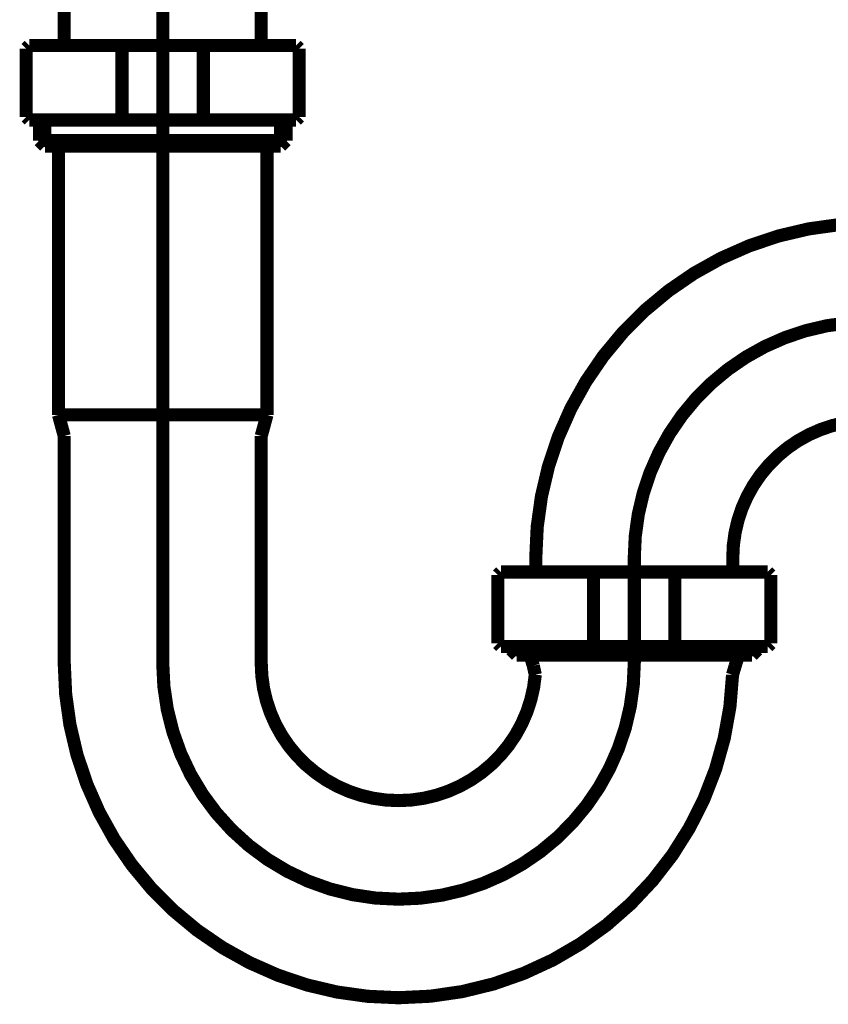
# Model space of a CAD drawing. Extents: x -38 to 567, y 26 to 236.
# Drawn here: x 182 to 189, y 113 to 121 of the extents above; entities that cross this region are included whole.
import ezdxf

# ---------------------------------------------------------------- set-up
doc = ezdxf.new("R2010")
doc.units = 0
doc.linetypes.add('AIGENLINE001', pattern=[0.7056, 0.3528, -0.3528])
doc.layers.add('LAYER_2', color=7, linetype='CONTINUOUS')

# ---------------------------------------------------------------- blocks, each defined once
blk = doc.blocks.new('AIGNBL020300C2')
at = {"layer": 'LAYER_2', "color": 252, "linetype": 'AIGENLINE001', "const_width": 0.1058, "flags": 128}
blk.add_lwpolyline([(186.3129, 116.3743), (186.3129, 116.4894)], dxfattribs=at)
blk = doc.blocks.new('AIGNBL020300C3')
at = {"layer": 'LAYER_2', "color": 252, "linetype": 'AIGENLINE001', "const_width": 0.1058, "flags": 128}
blk.add_lwpolyline([(184.1462, 119.8052), (184.2554, 119.8052)], dxfattribs=at)
blk = doc.blocks.new('AIGNBL020300C4')
at = {"layer": 'LAYER_2', "color": 252, "linetype": 'AIGENLINE001', "const_width": 0.1058, "flags": 128}
blk.add_lwpolyline([(183.3061, 119.8496), (184.2998, 119.8496)], dxfattribs=at)
blk = doc.blocks.new('AIGNBL020300C5')
at = {"layer": 'LAYER_2', "color": 252, "linetype": 'AIGENLINE001', "const_width": 0.1058, "flags": 128}
blk.add_lwpolyline([(184.2554, 119.8052), (184.2998, 119.8496)], dxfattribs=at)
blk = doc.blocks.new('AIGNBL020300C6')
at = {"layer": 'LAYER_2', "color": 252, "linetype": 'AIGENLINE001', "const_width": 0.1058, "flags": 128}
blk.add_lwpolyline([(184.2998, 120.0152), (184.2998, 119.8496)], dxfattribs=at)
blk = doc.blocks.new('AIGNBL020300C7')
at = {"layer": 'LAYER_2', "color": 252, "linetype": 'AIGENLINE001', "const_width": 0.1058, "flags": 128}
blk.add_lwpolyline([(183.3061, 119.8052), (184.1462, 119.8052)], dxfattribs=at)
blk = doc.blocks.new('AIGNBL020300C8')
at = {"layer": 'LAYER_2', "color": 252, "linetype": 'AIGENLINE001', "const_width": 0.1058, "flags": 128}
blk.add_lwpolyline([(183.6337, 120.5903), (183.6337, 120.0402)], dxfattribs=at)
blk = doc.blocks.new('AIGNBL020300C9')
at = {"layer": 'LAYER_2', "color": 252, "linetype": 'AIGENLINE001', "const_width": 0.1058, "flags": 128}
blk.add_lwpolyline([(183.3061, 120.6153), (184.3812, 120.6153)], dxfattribs=at)
blk = doc.blocks.new('AIGNBL020300CA')
at = {"layer": 'LAYER_2', "color": 252, "linetype": 'AIGENLINE001', "const_width": 0.1058, "flags": 128}
blk.add_lwpolyline([(184.406, 120.5903), (184.406, 120.0402)], dxfattribs=at)
blk = doc.blocks.new('AIGNBL020300CB')
at = {"layer": 'LAYER_2', "color": 252, "linetype": 'AIGENLINE001', "const_width": 0.1058, "flags": 128}
blk.add_lwpolyline([(184.3812, 120.0152), (183.3061, 120.0152)], dxfattribs=at)
blk = doc.blocks.new('AIGNBL020300D0')
at = {"layer": 'LAYER_2', "color": 252, "linetype": 'AIGENLINE001', "const_width": 0.1058, "flags": 128}
blk.add_lwpolyline([(182.5121, 125.8684), (182.5121, 120.6153)], dxfattribs=at)
blk = doc.blocks.new('AIGNBL020300D1')
at = {"layer": 'LAYER_2', "color": 252, "linetype": 'AIGENLINE001', "const_width": 0.1058, "flags": 128}
blk.add_lwpolyline([(184.1, 125.8684), (184.1, 120.6153)], dxfattribs=at)
blk = doc.blocks.new('AIGNBL020300D5')
at = {"layer": 'LAYER_2', "color": 252, "linetype": 'AIGENLINE001', "const_width": 0.1058, "flags": 128}
blk.add_lwpolyline([(187.9008, 116.4894), (187.9008, 116.3743)], dxfattribs=at)
blk = doc.blocks.new('AIGNBL020300DD')
at = {"layer": 'LAYER_2', "color": 252, "linetype": 'AIGENLINE001', "const_width": 0.1058, "flags": 128}
blk.add_lwpolyline([(183.3061, 120.0152), (182.2306, 120.0152)], dxfattribs=at)
blk = doc.blocks.new('AIGNBL020300DE')
at = {"layer": 'LAYER_2', "color": 252, "linetype": 'AIGENLINE001', "const_width": 0.1058, "flags": 128}
blk.add_lwpolyline([(182.2058, 120.0402), (182.2058, 120.5903)], dxfattribs=at)
blk = doc.blocks.new('AIGNBL020300DF')
at = {"layer": 'LAYER_2', "color": 252, "linetype": 'AIGENLINE001', "const_width": 0.1058, "flags": 128}
blk.add_lwpolyline([(182.2306, 120.6153), (183.3061, 120.6153)], dxfattribs=at)
blk = doc.blocks.new('AIGNBL020300E0')
at = {"layer": 'LAYER_2', "color": 252, "linetype": 'AIGENLINE001', "const_width": 0.1058, "flags": 128}
blk.add_lwpolyline([(182.978, 120.0402), (182.978, 120.5903)], dxfattribs=at)
blk = doc.blocks.new('AIGNBL020300E1')
at = {"layer": 'LAYER_2', "color": 252, "linetype": 'AIGENLINE001', "const_width": 0.1058, "flags": 128}
blk.add_lwpolyline([(188.2071, 115.7992), (188.2071, 116.3493)], dxfattribs=at)
blk = doc.blocks.new('AIGNBL020300E2')
at = {"layer": 'LAYER_2', "color": 252, "linetype": 'AIGENLINE001', "const_width": 0.1058, "flags": 128}
blk.add_lwpolyline([(188.1819, 116.3743), (186.0314, 116.3743)], dxfattribs=at)
blk = doc.blocks.new('AIGNBL020300E3')
at = {"layer": 'LAYER_2', "color": 252, "linetype": 'AIGENLINE001', "const_width": 0.1058, "flags": 128}
blk.add_lwpolyline([(187.4345, 115.7992), (187.4345, 116.3493)], dxfattribs=at)
blk = doc.blocks.new('AIGNBL020300E4')
at = {"layer": 'LAYER_2', "color": 252, "linetype": 'AIGENLINE001', "const_width": 0.1058, "flags": 128}
blk.add_lwpolyline([(182.5121, 115.6393), (182.5121, 117.4697)], dxfattribs=at)
blk = doc.blocks.new('AIGNBL020300E5')
at = {"layer": 'LAYER_2', "color": 252, "linetype": 'AIGENLINE001', "const_width": 0.1058, "flags": 128}
blk.add_lwpolyline([(184.1, 115.6393), (184.1, 117.4697)], dxfattribs=at)
blk = doc.blocks.new('AIGNBL020300E6')
at = {"layer": 'LAYER_2', "color": 252, "linetype": 'AIGENLINE001', "const_width": 0.1058, "flags": 128}
blk.add_lwpolyline([(182.3564, 119.8052), (183.3061, 119.8052)], dxfattribs=at)
blk = doc.blocks.new('AIGNBL020300E7')
at = {"layer": 'LAYER_2', "color": 252, "linetype": 'AIGENLINE001', "const_width": 0.1058, "flags": 128}
blk.add_lwpolyline([(182.3119, 119.8496), (182.3119, 120.0152)], dxfattribs=at)
blk = doc.blocks.new('AIGNBL020300E8')
at = {"layer": 'LAYER_2', "color": 252, "linetype": 'AIGENLINE001', "const_width": 0.1058, "flags": 128}
blk.add_lwpolyline([(182.3119, 119.8496), (182.3564, 119.8052)], dxfattribs=at)
blk = doc.blocks.new('AIGNBL020300E9')
at = {"layer": 'LAYER_2', "color": 252, "linetype": 'AIGENLINE001', "const_width": 0.1058, "flags": 128}
blk.add_lwpolyline([(188.1006, 115.7489), (188.0562, 115.7042)], dxfattribs=at)
blk = doc.blocks.new('AIGNBL020300EA')
at = {"layer": 'LAYER_2', "color": 252, "linetype": 'AIGENLINE001', "const_width": 0.1058, "flags": 128}
blk.add_lwpolyline([(188.1006, 115.7489), (188.1006, 115.7742)], dxfattribs=at)
blk = doc.blocks.new('AIGNBL020300EB')
at = {"layer": 'LAYER_2', "color": 252, "linetype": 'AIGENLINE001', "const_width": 0.1058, "flags": 128}
blk.add_lwpolyline([(182.4656, 119.8052), (182.4656, 117.6396)], dxfattribs=at)
blk = doc.blocks.new('AIGNBL020300EC')
at = {"layer": 'LAYER_2', "color": 252, "linetype": 'AIGENLINE001', "const_width": 0.1058, "flags": 128}
blk.add_lwpolyline([(184.1462, 119.8052), (184.1462, 117.6396)], dxfattribs=at)
blk = doc.blocks.new('AIGNBL020300ED')
at = {"layer": 'LAYER_2', "color": 252, "linetype": 'AIGENLINE001', "const_width": 0.1058, "flags": 128}
blk.add_lwpolyline([(182.3119, 119.8496), (183.3061, 119.8496)], dxfattribs=at)
blk = doc.blocks.new('AIGNBL020300EE')
at = {"layer": 'LAYER_2', "color": 252, "linetype": 'AIGENLINE001', "const_width": 0.1058, "flags": 128}
blk.add_lwpolyline([(182.4908, 117.6396), (183.3061, 117.6396)], dxfattribs=at)
blk = doc.blocks.new('AIGNBL020300F0')
at = {"layer": 'LAYER_2', "color": 252, "linetype": 'AIGENLINE001', "const_width": 0.1058, "flags": 128}
blk.add_lwpolyline([(188.1006, 115.7489), (186.1127, 115.7489)], dxfattribs=at)
blk = doc.blocks.new('AIGNBL020300F1')
at = {"layer": 'LAYER_2', "color": 252, "linetype": 'AIGENLINE001', "const_width": 0.1058, "flags": 128}
blk.add_lwpolyline([(186.1127, 115.7742), (186.1127, 115.7489)], dxfattribs=at)
blk = doc.blocks.new('AIGNBL020300F2')
at = {"layer": 'LAYER_2', "color": 252, "linetype": 'AIGENLINE001', "const_width": 0.1058, "flags": 128}
blk.add_lwpolyline([(186.1575, 115.7042), (186.1127, 115.7489)], dxfattribs=at)
blk = doc.blocks.new('AIGNBL020300F3')
at = {"layer": 'LAYER_2', "color": 252, "linetype": 'AIGENLINE001', "const_width": 0.1058, "flags": 128}
blk.add_lwpolyline([(188.0562, 115.7042), (186.1575, 115.7042)], dxfattribs=at)
blk = doc.blocks.new('AIGNBL020300F4')
at = {"layer": 'LAYER_2', "color": 252, "linetype": 'AIGENLINE001', "const_width": 0.1058, "flags": 128}
blk.add_lwpolyline([(186.7788, 116.3493), (186.7788, 115.7992)], dxfattribs=at)
blk = doc.blocks.new('AIGNBL020300F5')
at = {"layer": 'LAYER_2', "color": 252, "linetype": 'AIGENLINE001', "const_width": 0.1058, "flags": 128}
blk.add_lwpolyline([(186.0066, 116.3493), (186.0066, 115.7992)], dxfattribs=at)
blk = doc.blocks.new('AIGNBL020300F6')
at = {"layer": 'LAYER_2', "color": 252, "linetype": 'AIGENLINE001', "const_width": 0.1058, "flags": 128}
blk.add_lwpolyline([(186.0314, 115.7742), (188.1819, 115.7742)], dxfattribs=at)
blk = doc.blocks.new('AIGNBL020300FA')
at = {"layer": 'LAYER_2', "color": 252, "linetype": 'AIGENLINE001', "const_width": 0.1058, "flags": 128}
blk.add_lwpolyline([(183.6337, 120.5903), (183.6089, 120.6153)], dxfattribs=at)
blk = doc.blocks.new('AIGNBL020300FB')
at = {"layer": 'LAYER_2', "color": 252, "linetype": 'AIGENLINE001', "const_width": 0.1058, "flags": 128}
blk.add_lwpolyline([(184.406, 120.5903), (184.3812, 120.6153)], dxfattribs=at)
blk = doc.blocks.new('AIGNBL020300FC')
at = {"layer": 'LAYER_2', "color": 252, "linetype": 'AIGENLINE001', "const_width": 0.1058, "flags": 128}
blk.add_lwpolyline([(184.3812, 120.0152), (184.406, 120.0402)], dxfattribs=at)
blk = doc.blocks.new('AIGNBL020300FD')
at = {"layer": 'LAYER_2', "color": 252, "linetype": 'AIGENLINE001', "const_width": 0.1058, "flags": 128}
blk.add_lwpolyline([(183.6089, 120.0152), (183.6337, 120.0402)], dxfattribs=at)
blk = doc.blocks.new('AIGNBL02030102')
at = {"layer": 'LAYER_2', "color": 252, "linetype": 'AIGENLINE001', "const_width": 0.1058, "flags": 128}
blk.add_lwpolyline([(189.0072, 117.5958, 0.414287), (187.9008, 116.4894)], format="xyb", dxfattribs=at)
blk = doc.blocks.new('AIGNBL02030103')
at = {"layer": 'LAYER_2', "color": 252, "linetype": 'AIGENLINE001', "const_width": 0.1058, "flags": 128}
blk.add_lwpolyline([(189.0072, 119.1837, 0.41425), (186.3129, 116.4894)], format="xyb", dxfattribs=at)
blk = doc.blocks.new('AIGNBL0203010A')
at = {"layer": 'LAYER_2', "color": 252, "linetype": 'AIGENLINE001', "const_width": 0.1058, "flags": 128}
blk.add_lwpolyline([(182.978, 120.0402), (183.0032, 120.0152)], dxfattribs=at)
blk = doc.blocks.new('AIGNBL0203010B')
at = {"layer": 'LAYER_2', "color": 252, "linetype": 'AIGENLINE001', "const_width": 0.1058, "flags": 128}
blk.add_lwpolyline([(182.2058, 120.0402), (182.2306, 120.0152)], dxfattribs=at)
blk = doc.blocks.new('AIGNBL0203010C')
at = {"layer": 'LAYER_2', "color": 252, "linetype": 'AIGENLINE001', "const_width": 0.1058, "flags": 128}
blk.add_lwpolyline([(182.2306, 120.6153), (182.2058, 120.5903)], dxfattribs=at)
blk = doc.blocks.new('AIGNBL0203010D')
at = {"layer": 'LAYER_2', "color": 252, "linetype": 'AIGENLINE001', "const_width": 0.1058, "flags": 128}
blk.add_lwpolyline([(183.0032, 120.6153), (182.978, 120.5903)], dxfattribs=at)
blk = doc.blocks.new('AIGNBL0203010E')
at = {"layer": 'LAYER_2', "color": 252, "linetype": 'AIGENLINE001', "const_width": 0.1058, "flags": 128}
blk.add_lwpolyline([(187.4097, 115.7742), (187.4345, 115.7992)], dxfattribs=at)
blk = doc.blocks.new('AIGNBL0203010F')
at = {"layer": 'LAYER_2', "color": 252, "linetype": 'AIGENLINE001', "const_width": 0.1058, "flags": 128}
blk.add_lwpolyline([(188.1819, 115.7742), (188.2071, 115.7992)], dxfattribs=at)
blk = doc.blocks.new('AIGNBL02030110')
at = {"layer": 'LAYER_2', "color": 252, "linetype": 'AIGENLINE001', "const_width": 0.1058, "flags": 128}
blk.add_lwpolyline([(188.2071, 116.3493), (188.1819, 116.3743)], dxfattribs=at)
blk = doc.blocks.new('AIGNBL02030111')
at = {"layer": 'LAYER_2', "color": 252, "linetype": 'AIGENLINE001', "const_width": 0.1058, "flags": 128}
blk.add_lwpolyline([(187.4345, 116.3493), (187.4097, 116.3743)], dxfattribs=at)
blk = doc.blocks.new('AIGNBL02030112')
at = {"layer": 'LAYER_2', "color": 252, "linetype": 'AIGENLINE001', "const_width": 0.1058, "flags": 128}
blk.add_lwpolyline([(182.5121, 115.6393, 0.414239), (185.2064, 112.9448, 0.404138), (187.899, 115.5466)], format="xyb", dxfattribs=at)
blk = doc.blocks.new('AIGNBL02030113')
at = {"layer": 'LAYER_2', "color": 252, "linetype": 'AIGENLINE001', "const_width": 0.1058, "flags": 128}
blk.add_lwpolyline([(184.1, 115.6393, 0.41426), (185.2064, 114.5327, 0.389941), (186.3088, 115.5466)], format="xyb", dxfattribs=at)
blk = doc.blocks.new('AIGNBL02030114')
at = {"layer": 'LAYER_2', "color": 252, "linetype": 'AIGENLINE001', "const_width": 0.1058, "flags": 128}
blk.add_lwpolyline([(184.1207, 117.5459), (184.1462, 117.6396)], dxfattribs=at)
blk = doc.blocks.new('AIGNBL02030115')
at = {"layer": 'LAYER_2', "color": 252, "linetype": 'AIGENLINE001', "const_width": 0.1058, "flags": 128}
blk.add_lwpolyline([(184.1207, 117.5459), (184.1, 117.4697)], dxfattribs=at)
blk = doc.blocks.new('AIGNBL02030116')
at = {"layer": 'LAYER_2', "color": 252, "linetype": 'AIGENLINE001', "const_width": 0.1058, "flags": 128}
blk.add_lwpolyline([(182.5121, 117.4697), (182.4914, 117.5459)], dxfattribs=at)
blk = doc.blocks.new('AIGNBL02030117')
at = {"layer": 'LAYER_2', "color": 252, "linetype": 'AIGENLINE001', "const_width": 0.1058, "flags": 128}
blk.add_lwpolyline([(182.4656, 117.6396), (182.4914, 117.5459)], dxfattribs=at)
blk = doc.blocks.new('AIGNBL02030118')
at = {"layer": 'LAYER_2', "color": 252, "linetype": 'AIGENLINE001', "const_width": 0.1058, "flags": 128}
blk.add_lwpolyline([(187.9204, 115.6188), (187.9466, 115.7042)], dxfattribs=at)
blk = doc.blocks.new('AIGNBL02030119')
at = {"layer": 'LAYER_2', "color": 252, "linetype": 'AIGENLINE001', "const_width": 0.1058, "flags": 128}
blk.add_lwpolyline([(187.9204, 115.6188), (187.899, 115.5466)], dxfattribs=at)
blk = doc.blocks.new('AIGNBL0203011A')
at = {"layer": 'LAYER_2', "color": 252, "linetype": 'AIGENLINE001', "const_width": 0.1058, "flags": 128}
blk.add_lwpolyline([(186.804, 116.3743), (186.7788, 116.3493)], dxfattribs=at)
blk = doc.blocks.new('AIGNBL0203011B')
at = {"layer": 'LAYER_2', "color": 252, "linetype": 'AIGENLINE001', "const_width": 0.1058, "flags": 128}
blk.add_lwpolyline([(186.0314, 116.3743), (186.0066, 116.3493)], dxfattribs=at)
blk = doc.blocks.new('AIGNBL0203011C')
at = {"layer": 'LAYER_2', "color": 252, "linetype": 'AIGENLINE001', "const_width": 0.1058, "flags": 128}
blk.add_lwpolyline([(186.0066, 115.7992), (186.0314, 115.7742)], dxfattribs=at)
blk = doc.blocks.new('AIGNBL0203011D')
at = {"layer": 'LAYER_2', "color": 252, "linetype": 'AIGENLINE001', "const_width": 0.1058, "flags": 128}
blk.add_lwpolyline([(186.7788, 115.7992), (186.804, 115.7742)], dxfattribs=at)
blk = doc.blocks.new('AIGNBL0203011E')
at = {"layer": 'LAYER_2', "color": 252, "linetype": 'AIGENLINE001', "const_width": 0.1058, "flags": 128}
blk.add_lwpolyline([(186.3088, 115.5466), (186.2929, 115.6188)], dxfattribs=at)
blk = doc.blocks.new('AIGNBL0203011F')
at = {"layer": 'LAYER_2', "color": 252, "linetype": 'AIGENLINE001', "const_width": 0.1058, "flags": 128}
blk.add_lwpolyline([(186.2667, 115.7042), (186.2929, 115.6188)], dxfattribs=at)
blk = doc.blocks.new('AIGNBL02030120')
at = {"layer": 'LAYER_2', "color": 252, "linetype": 'AIGENLINE001', "const_width": 0.1058, "flags": 128}
blk.add_lwpolyline([(184.111, 117.6396), (183.3061, 117.6396)], dxfattribs=at)
blk = doc.blocks.new('AIGNBL02030121')
at = {"layer": 'LAYER_2', "color": 252, "linetype": 'AIGENLINE001', "const_width": 0.1058, "flags": 128}
blk.add_lwpolyline([(184.2554, 120.0152), (184.2554, 119.8052)], dxfattribs=at)
blk = doc.blocks.new('AIGNBL02030122')
at = {"layer": 'LAYER_2', "color": 252, "linetype": 'AIGENLINE001', "const_width": 0.1058, "flags": 128}
blk.add_lwpolyline([(184.0648, 117.6396), (183.3061, 117.6396)], dxfattribs=at)
blk = doc.blocks.new('AIGNBL02030126')
at = {"layer": 'LAYER_2', "color": 252, "linetype": 'AIGENLINE001', "const_width": 0.1058, "flags": 128}
blk.add_lwpolyline([(182.3564, 119.8052), (182.3564, 120.0152)], dxfattribs=at)
blk = doc.blocks.new('AIGNBL02030127')
at = {"layer": 'LAYER_2', "color": 252, "linetype": 'AIGENLINE001', "const_width": 0.1058, "flags": 128}
blk.add_lwpolyline([(188.0562, 115.7042), (188.0562, 115.7742)], dxfattribs=at)
blk = doc.blocks.new('AIGNBL02030128')
at = {"layer": 'LAYER_2', "color": 252, "linetype": 'AIGENLINE001', "const_width": 0.1058, "flags": 128}
blk.add_lwpolyline([(186.1575, 115.7742), (186.1575, 115.7042)], dxfattribs=at)
blk = doc.blocks.new('AIGNBL0203012A')
at = {"layer": 'LAYER_2', "color": 252, "linetype": 'AIGENLINE001', "const_width": 0.1058, "flags": 128}
blk.add_lwpolyline([(183.3061, 115.6393), (183.3061, 126.7687)], dxfattribs=at)
blk = doc.blocks.new('AIGNBL0203012B')
at = {"layer": 'LAYER_2', "color": 252, "linetype": 'AIGENLINE001', "const_width": 0.1058, "flags": 128}
blk.add_lwpolyline([(187.1068, 115.6393), (187.1068, 116.4894)], dxfattribs=at)
blk = doc.blocks.new('AIGNBL0203012C')
at = {"layer": 'LAYER_2', "color": 252, "linetype": 'AIGENLINE001', "const_width": 0.1058, "flags": 128}
blk.add_lwpolyline([(183.3061, 115.6393, 0.414211), (185.2064, 113.7387)], format="xyb", dxfattribs=at)
blk = doc.blocks.new('AIGNBL0203012D')
at = {"layer": 'LAYER_2', "color": 252, "linetype": 'AIGENLINE001', "const_width": 0.1058, "flags": 128}
blk.add_lwpolyline([(189.0072, 118.3898, 0.414226), (187.1068, 116.4894)], format="xyb", dxfattribs=at)
blk = doc.blocks.new('AIGNBL0203012E')
at = {"layer": 'LAYER_2', "color": 252, "linetype": 'AIGENLINE001', "const_width": 0.1058, "flags": 128}
blk.add_lwpolyline([(185.2064, 113.7387, 0.414226), (187.1068, 115.6393)], format="xyb", dxfattribs=at)
blk = doc.blocks.new('AIGNBL020200C1')
at = {"layer": 'LAYER_2'}
for name in ['AIGNBL0203012A', 'AIGNBL020300D0', 'AIGNBL020300D1', 'AIGNBL0203010C', 'AIGNBL020300DE', 'AIGNBL020300DF', 'AIGNBL0203010D', 'AIGNBL020300E0', 'AIGNBL020300C9', 'AIGNBL020300FA', 'AIGNBL020300C8', 'AIGNBL020300FB', 'AIGNBL020300CA', 'AIGNBL0203010B', 'AIGNBL0203010A', 'AIGNBL020300FD', 'AIGNBL020300FC', 'AIGNBL020300DD', 'AIGNBL020300E7', 'AIGNBL02030126', 'AIGNBL020300CB', 'AIGNBL02030121', 'AIGNBL020300C6', 'AIGNBL020300E8', 'AIGNBL020300ED', 'AIGNBL020300E6', 'AIGNBL020300EB', 'AIGNBL020300C4', 'AIGNBL020300C7', 'AIGNBL020300C3', 'AIGNBL020300EC', 'AIGNBL020300C5', 'AIGNBL02030103', 'AIGNBL0203012D', 'AIGNBL02030117', 'AIGNBL020300EE', 'AIGNBL02030120', 'AIGNBL02030122', 'AIGNBL02030114', 'AIGNBL02030102', 'AIGNBL02030116', 'AIGNBL02030115', 'AIGNBL020300E4', 'AIGNBL020300E5', 'AIGNBL020300C2', 'AIGNBL0203012B', 'AIGNBL020300D5', 'AIGNBL0203011B', 'AIGNBL020300F5', 'AIGNBL020300E2', 'AIGNBL0203011A', 'AIGNBL020300F4', 'AIGNBL02030111', 'AIGNBL020300E3', 'AIGNBL02030110', 'AIGNBL020300E1', 'AIGNBL0203011C', 'AIGNBL020300F6', 'AIGNBL020300F1', 'AIGNBL020300F0', 'AIGNBL020300F2', 'AIGNBL02030128', 'AIGNBL0203011D', 'AIGNBL0203010E', 'AIGNBL02030127', 'AIGNBL020300E9', 'AIGNBL020300EA', 'AIGNBL0203010F', 'AIGNBL020300F3', 'AIGNBL0203011F', 'AIGNBL02030118', 'AIGNBL02030112', 'AIGNBL0203012C', 'AIGNBL02030113', 'AIGNBL0203012E', 'AIGNBL0203011E', 'AIGNBL02030119']:
    blk.add_blockref(name, (0, 0), dxfattribs=at)
blk = doc.blocks.new('AIGNBL02010009')
at = {"layer": 'LAYER_2'}
blk.add_blockref('AIGNBL020200C1', (0, 0), dxfattribs=at)

msp = doc.modelspace()

# ---------------------------------------------------------------- block references
at = {"layer": 'LAYER_2'}
msp.add_blockref('AIGNBL02010009', (0, 0), dxfattribs=at)

doc.saveas('drawing.dxf')
